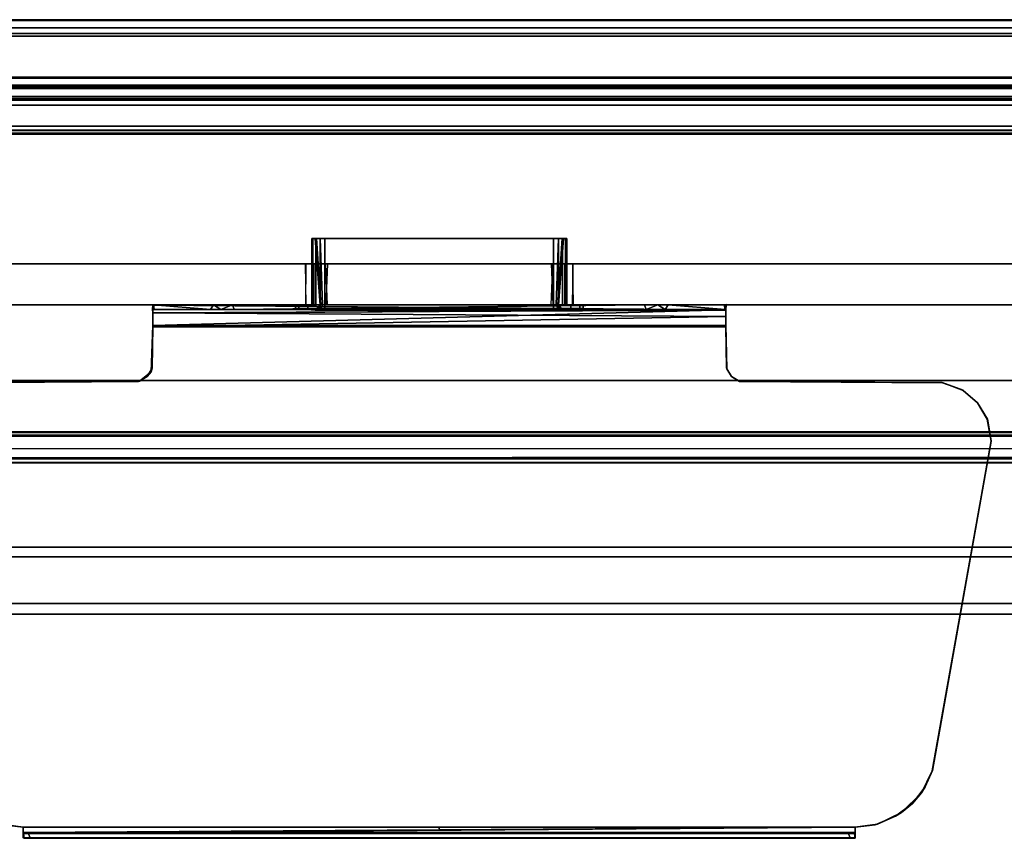
# Model space of a CAD drawing. Units: inches. Extents: x -2 to 288, y -6 to 150.
# Drawn here: x 139 to 151, y 140 to 150 of the extents above; entities that cross this region are included whole.
import ezdxf

# ---------------------------------------------------------------- set-up
doc = ezdxf.new("R2010")
doc.units = ezdxf.units.IN
doc.header["$MEASUREMENT"] = 0
for name, color, linetype in [('DISPLAY', 5, 'Continuous'), ('DISPLAY-HARDWARE', 5, 'Continuous'), ('DISPLAY-INSERT', 5, 'Continuous'), ('DISPLAY-PANEL', 5, 'Continuous'), ('DISPLAY-RAIL', 5, 'Continuous'), ('WALL', 7, 'Continuous')]:
    doc.layers.add(name, color=color, linetype=linetype)

# ---------------------------------------------------------------- blocks, each defined once
blk = doc.blocks.new('GEXMT_L11Y_0T')
at = {"layer": 'DISPLAY'}
blk.add_point((18, -9.876, 64.104), dxfattribs=at)
at = {"layer": 'DISPLAY-HARDWARE'}
for points in [[(31.031, -6.441, 57.428), (31.031, -7.128, 57.428), (4.969, -7.128, 57.428), (4.969, -6.441, 57.429)], [(4.969, -7.128, 64.919), (31.031, -7.128, 64.919), (31.031, -6.441, 64.919), (4.969, -6.441, 64.92)], [(31.031, -6.441, 57.428), (4.969, -6.441, 57.428), (4.969, -6.441, 64.92), (31.031, -6.441, 64.919)], [(4.969, -7.257, 64.81), (4.969, -6.559, 64.805), (31.031, -6.559, 64.804), (31.031, -7.257, 64.81)], [(4.969, -6.559, 57.511), (31.031, -6.559, 57.51), (31.031, -6.559, 64.804), (4.969, -6.559, 64.805)], [(31.031, -7.257, 57.511), (31.031, -6.559, 57.51), (4.969, -6.559, 57.511), (4.969, -7.257, 57.511)], [(31.031, -7.257, 65.625), (31.031, -7.128, 65.625), (4.969, -7.128, 65.625), (4.969, -7.257, 65.625)], [(4.969, -7.257, 56.625), (4.969, -7.128, 56.625), (31.031, -7.128, 56.625), (31.031, -7.257, 56.625)], [(31.031, -7.128, 56.625), (4.969, -7.128, 56.625), (4.969, -7.128, 57.428), (31.031, -7.128, 57.428)], [(31.031, -7.257, 64.81), (31.031, -7.257, 65.625), (4.969, -7.257, 65.625), (4.969, -7.257, 64.81)], [(31.031, -7.257, 57.511), (4.969, -7.257, 57.511), (4.969, -7.257, 56.625), (31.031, -7.257, 56.625)], [(4.969, -7.257, 65.625), (4.969, -7.257, 64.81), (31.031, -7.257, 64.81), (31.031, -7.257, 65.625)]]:
    blk.add_3dface(points, dxfattribs=at)
at = {"layer": 'DISPLAY-PANEL'}
for points, invisible_edges in [([(3.945, -1.299, 31.115), (32.055, -1.299, 31.101), (26.76, -1.3, 11.026), (9.24, -1.3, 11.026)], 10), ([(6.976, -1.355, 10.857), (29.024, -1.354, 10.86), (29.024, -5.072, 10.853)], 12), ([(29.024, -5.072, 10.853), (6.976, -5.07, 10.854), (6.976, -1.355, 10.857)], 12), ([(6.976, -1.398, 10.893), (6.976, -5.033, 10.892), (29.024, -5.034, 10.891)], 12), ([(29.024, -5.034, 10.891), (29.024, -1.398, 10.894), (6.976, -1.398, 10.893)], 12), ([(7.821, -1.347, 11.324), (7.812, -1.395, 11.33), (28.179, -1.395, 11.324)], 12), ([(28.179, -1.395, 11.324), (28.188, -1.347, 11.33), (7.821, -1.347, 11.324)], 12), ([(0, -2.98, 47), (36, -2.98, 47), (19.367, -2.98, 62.486), (16.614, -2.98, 62.492)], 10), ([(19.386, -2.98, 65.748), (16.633, -2.98, 65.754), (0, -2.98, 89.12), (36, -2.98, 89.12)], 10), ([(0, -2.98, 89.12), (16.633, -2.98, 65.754), (16.466, -2.98, 65.654), (16.371, -2.98, 65.499)], 9), ([(16.371, -2.98, 65.499), (16.366, -2.98, 62.753), (0, -2.98, 47), (0, -2.98, 89.12)], 10), ([(16.366, -2.98, 62.753), (16.466, -2.98, 62.586), (16.614, -2.98, 62.492), (0, -2.98, 47)], 12), ([(3.861, -2.98, 32.125), (32.139, -2.98, 32.125), (36, -2.98, 47), (0, -2.98, 47)], 10), ([(19.367, -2.98, 62.486), (19.534, -2.98, 62.586), (19.628, -2.98, 62.734), (36, -2.98, 47)], 12), ([(36, -2.98, 89.12), (19.634, -2.98, 65.487), (19.534, -2.98, 65.654), (19.386, -2.98, 65.748)], 9), ([(36, -2.98, 47), (19.628, -2.98, 62.734), (19.634, -2.98, 65.487), (36, -2.98, 89.12)], 5), ([(0, -3.48, 47), (36, -3.48, 47), (19.386, -3.48, 62.492), (16.633, -3.48, 62.486)], 10), ([(19.367, -3.48, 65.754), (16.614, -3.48, 65.748), (0, -3.48, 89.12), (36, -3.48, 89.12)], 10), ([(0, -3.48, 89.12), (16.614, -3.48, 65.748), (16.466, -3.48, 65.654), (16.367, -3.48, 65.496)], 9), ([(16.367, -3.48, 65.496), (16.372, -3.48, 62.734), (0, -3.48, 47), (0, -3.48, 89.12)], 10), ([(16.372, -3.48, 62.734), (16.466, -3.48, 62.586), (16.633, -3.48, 62.486), (0, -3.48, 47)], 12), ([(3.788, -3.48, 32.115), (32.2, -3.48, 32.119), (36, -3.48, 47), (0, -3.48, 47)], 10), ([(14.5, -3.486, 48.992), (14.5, -3.58, 49.056), (14.5, -3.584, 49.149)], 2), ([(21.504, -3.478, 48.868), (21.481, -3.48, 48.638), (14.511, -3.48, 48.656)], 2), ([(14.511, -3.48, 48.656), (21.481, -3.48, 48.638), (20.795, -3.48, 47.266)], 13), ([(15.475, -3.48, 47.097), (14.511, -3.48, 48.656), (20.507, -3.48, 47.093)], 3), ([(20.507, -3.48, 47.093), (14.511, -3.48, 48.656), (20.795, -3.48, 47.266)], 15), ([(15.243, -3.48, 47.218), (14.511, -3.48, 48.656), (15.475, -3.48, 47.097)], 2), ([(36, -3.48, 89.12), (19.628, -3.48, 65.506), (19.534, -3.48, 65.654), (19.367, -3.48, 65.754)], 9), ([(19.386, -3.48, 62.492), (19.534, -3.48, 62.586), (19.634, -3.48, 62.753), (36, -3.48, 47)], 12), ([(36, -3.48, 47), (19.634, -3.48, 62.753), (19.628, -3.48, 65.506), (36, -3.48, 89.12)], 5), ([(20.507, -3.48, 47.093), (20.795, -3.48, 47.266), (20.669, -3.48, 47.158)], 1), ([(14.5, -3.584, 49.149), (14.5, -3.58, 49.056), (14.5, -3.75, 49.184)], 13), ([(14.5, -3.584, 49.149), (14.5, -3.75, 49.184), (14.5, -3.733, 49.243)], 1), ([(21.492, -3.54, 48.664), (14.519, -3.54, 48.638), (20.757, -3.54, 47.218)], 3), ([(20.525, -3.54, 47.097), (14.519, -3.54, 48.638), (15.493, -3.54, 47.093)], 3), ([(21.492, -3.54, 48.664), (21.5, -3.546, 48.97), (14.519, -3.54, 48.638)], 12), ([(15.493, -3.54, 47.093), (14.519, -3.54, 48.638), (15.205, -3.54, 47.266)], 13), ([(20.757, -3.54, 47.218), (14.519, -3.54, 48.638), (20.525, -3.54, 47.097)], 3), ([(15.493, -3.54, 47.093), (15.205, -3.54, 47.266), (15.331, -3.54, 47.158)], 1), ([(14.5, -3.733, 49.243), (14.481, -4.298, 49.253), (21.51, -4.262, 49.253)], 14), ([(21.506, -4.25, 49.193), (14.493, -4.256, 49.193), (14.5, -3.75, 49.184)], 9), ([(21.51, -4.262, 49.253), (21.5, -3.731, 49.239), (14.5, -3.733, 49.243)], 12), ([(14.5, -3.75, 49.184), (21.5, -3.749, 49.181), (21.506, -4.25, 49.193)], 8), ([(14.481, -4.298, 49.253), (14.337, -4.415, 49.253), (21.667, -4.416, 49.253)], 14), ([(21.506, -4.25, 49.193), (14.431, -4.356, 49.193), (14.493, -4.256, 49.193)], 13), ([(14.431, -4.356, 49.193), (21.506, -4.25, 49.193), (21.569, -4.356, 49.193)], 13), ([(21.569, -4.356, 49.253), (21.51, -4.262, 49.253), (14.481, -4.298, 49.253)], 14), ([(21.667, -4.416, 49.253), (21.569, -4.356, 49.253), (14.481, -4.298, 49.253)], 14), ([(3.295, -5.354, 31.178), (9.988, -4.399, 31.184), (32.705, -5.339, 31.183)], 3), ([(32.705, -5.352, 31.229), (9.988, -4.405, 31.231), (3.295, -5.365, 31.226)], 3), ([(9.988, -4.399, 31.184), (26.012, -4.405, 31.183), (32.705, -5.339, 31.183)], 10), ([(26.012, -4.405, 31.183), (9.988, -4.399, 31.184), (9.988, -4.405, 31.231)], 12), ([(32.705, -5.352, 31.229), (26.012, -4.405, 31.231), (9.988, -4.405, 31.231)], 9), ([(9.988, -4.405, 31.231), (26.012, -4.405, 31.231), (26.012, -4.405, 31.183)], 12), ([(11.259, -5.146, 49.253), (11.98, -9.172, 49.253), (14.337, -4.415, 49.253)], 14), ([(11.259, -5.146, 49.253), (14.337, -4.415, 49.253), (11.308, -4.877, 49.253)], 3), ([(14.325, -4.419, 49.193), (11.977, -9.169, 49.193), (11.261, -5.143, 49.193)], 13), ([(11.305, -4.876, 49.193), (14.325, -4.419, 49.193), (11.261, -5.143, 49.193)], 3), ([(11.847, -4.434, 49.193), (14.325, -4.419, 49.193), (11.305, -4.876, 49.193)], 14), ([(11.308, -4.877, 49.253), (14.337, -4.415, 49.253), (11.868, -4.431, 49.253)], 13), ([(24.02, -9.172, 49.193), (11.977, -9.169, 49.193), (21.669, -4.418, 49.193)], 15), ([(21.669, -4.418, 49.193), (11.977, -9.169, 49.193), (14.325, -4.419, 49.193)], 15), ([(14.337, -4.415, 49.253), (11.98, -9.172, 49.253), (21.667, -4.416, 49.253)], 15), ([(21.667, -4.416, 49.253), (11.98, -9.172, 49.253), (24.023, -9.169, 49.253)], 15), ([(21.669, -4.418, 49.193), (14.325, -4.419, 49.193), (14.431, -4.356, 49.193)], 13), ([(14.431, -4.356, 49.193), (21.569, -4.356, 49.193), (21.669, -4.418, 49.193)], 13), ([(24.739, -5.143, 49.253), (21.667, -4.416, 49.253), (24.023, -9.169, 49.253)], 3), ([(24.142, -4.431, 49.253), (21.667, -4.416, 49.253), (24.695, -4.876, 49.253)], 14), ([(24.695, -4.876, 49.253), (21.667, -4.416, 49.253), (24.739, -5.143, 49.253)], 3), ([(24.02, -9.172, 49.193), (21.669, -4.418, 49.193), (24.741, -5.146, 49.193)], 3), ([(24.692, -4.877, 49.193), (21.669, -4.418, 49.193), (24.145, -4.433, 49.193)], 13), ([(24.741, -5.146, 49.193), (21.669, -4.418, 49.193), (24.692, -4.877, 49.193)], 3), ([(24.142, -4.431, 49.253), (24.695, -4.876, 49.253), (24.573, -4.679, 49.253)], 13), ([(24.142, -4.431, 49.253), (24.573, -4.679, 49.253), (24.399, -4.526, 49.253)], 1), ([(24.4, -4.523, 49.193), (24.573, -4.679, 49.193), (24.145, -4.433, 49.193)], 2), ([(24.573, -4.679, 49.193), (24.692, -4.877, 49.193), (24.145, -4.433, 49.193)], 14), ([(6.976, -5.033, 10.892), (7, -5.04, 11.286), (29.024, -5.034, 10.891)], 2), ([(29.002, -5.04, 11.282), (29.024, -5.034, 10.891), (7, -5.04, 11.286)], 2), ([(7, -5.04, 11.286), (7.002, -5.087, 11.284), (28.995, -5.087, 11.288)], 12), ([(28.995, -5.087, 11.288), (29.002, -5.04, 11.282), (7, -5.04, 11.286)], 12), ([(29.024, -5.072, 10.853), (7.002, -5.087, 11.284), (6.976, -5.07, 10.854)], 1), ([(7.002, -5.087, 11.284), (29.024, -5.072, 10.853), (28.995, -5.087, 11.288)], 1), ([(32.705, -5.352, 31.229), (3.295, -5.365, 31.226), (32.705, -5.404, 31.186)], 2), ([(3.295, -5.406, 31.177), (32.705, -5.404, 31.186), (3.295, -5.365, 31.226)], 2), ([(3.302, -5.409, 10.376), (3.463, -5.409, 10.217), (32.696, -5.409, 10.375)], 15), ([(32.698, -5.362, 10.376), (3.464, -5.362, 10.214), (3.304, -5.362, 10.375)], 15), ([(32.536, -5.409, 10.214), (3.463, -5.409, 10.217), (3.464, -5.362, 10.214)], 12), ([(32.696, -5.409, 10.375), (3.463, -5.409, 10.217), (32.536, -5.409, 10.214)], 13), ([(32.537, -5.362, 10.217), (3.464, -5.362, 10.214), (32.698, -5.362, 10.376)], 14), ([(3.464, -5.362, 10.214), (32.537, -5.362, 10.217), (32.536, -5.409, 10.214)], 12), ([(23.081, -9.858, 49.193), (12.919, -9.858, 49.193), (11.977, -9.169, 49.193)], 10), ([(23.081, -9.858, 49.193), (11.977, -9.169, 49.193), (24.02, -9.172, 49.193)], 11), ([(12.067, -9.367, 49.193), (11.977, -9.169, 49.193), (12.919, -9.858, 49.193)], 10), ([(24.023, -9.169, 49.253), (11.98, -9.172, 49.253), (23.081, -9.858, 49.253)], 11), ([(11.98, -9.172, 49.253), (12.919, -9.858, 49.253), (23.081, -9.858, 49.253)], 9), ([(12.919, -9.858, 49.253), (11.98, -9.172, 49.253), (12.109, -9.442, 49.253)], 9), ([(23.933, -9.367, 49.253), (24.023, -9.169, 49.253), (23.081, -9.858, 49.253)], 10), ([(23.081, -9.858, 49.193), (24.02, -9.172, 49.193), (23.891, -9.442, 49.193)], 9), ([(12.222, -9.572, 49.193), (12.067, -9.367, 49.193), (12.919, -9.858, 49.193)], 10), ([(23.778, -9.572, 49.253), (23.933, -9.367, 49.253), (23.081, -9.858, 49.253)], 10), ([(12.354, -9.682, 49.253), (12.919, -9.858, 49.253), (12.109, -9.442, 49.253)], 3), ([(23.891, -9.442, 49.193), (23.646, -9.682, 49.193), (23.081, -9.858, 49.193)], 10), ([(12.427, -9.726, 49.193), (12.222, -9.572, 49.193), (12.919, -9.858, 49.193)], 10), ([(23.081, -9.858, 49.253), (23.573, -9.726, 49.253), (23.778, -9.572, 49.253)], 9), ([(12.649, -9.824, 49.253), (12.919, -9.858, 49.253), (12.354, -9.682, 49.253)], 2), ([(12.427, -9.726, 49.193), (12.919, -9.858, 49.193), (12.678, -9.832, 49.193)], 1), ([(23.646, -9.682, 49.193), (23.351, -9.824, 49.193), (23.081, -9.858, 49.193)], 8), ([(23.081, -9.858, 49.253), (23.322, -9.832, 49.253), (23.573, -9.726, 49.253)], 8), ([(12.919, -9.858, 49.193), (12.919, -9.936, 49.213), (12.919, -9.858, 49.253)], 2), ([(12.919, -9.925, 49.279), (12.919, -9.858, 49.253), (12.919, -9.936, 49.213)], 14), ([(23.081, -9.935, 49.215), (23.081, -9.858, 49.193), (23.081, -9.858, 49.253)], 12), ([(23.081, -9.858, 49.253), (23.081, -9.924, 49.281), (23.081, -9.935, 49.215)], 12), ([(23.072, -9.936, 49.484), (12.919, -9.925, 49.279), (12.922, -9.936, 49.463)], 12), ([(12.919, -9.925, 49.279), (12.919, -9.936, 49.213), (12.919, -9.992, 49.295)], 1), ([(23.081, -9.99, 49.288), (12.919, -9.936, 49.213), (23.081, -9.935, 49.215)], 1), ([(23.081, -9.99, 49.288), (12.919, -9.992, 49.295), (12.919, -9.936, 49.213)], 12), ([(12.922, -9.936, 49.463), (12.928, -9.996, 49.484), (12.982, -9.936, 49.538)], 2), ([(12.982, -9.936, 49.538), (23.072, -9.936, 49.484), (12.922, -9.936, 49.463)], 2), ([(13.003, -9.996, 49.544), (12.982, -9.936, 49.538), (12.928, -9.996, 49.484)], 2), ([(22.997, -9.936, 49.544), (12.982, -9.936, 49.538), (13.003, -9.996, 49.544)], 12), ([(13.003, -9.996, 49.544), (23.018, -9.996, 49.538), (22.997, -9.936, 49.544)], 12), ([(22.997, -9.936, 49.544), (23.018, -9.996, 49.538), (23.072, -9.936, 49.484)], 2), ([(23.078, -9.996, 49.463), (23.072, -9.936, 49.484), (23.018, -9.996, 49.538)], 2), ([(23.081, -9.99, 49.288), (23.078, -9.996, 49.463), (12.919, -9.992, 49.295)], 2), ([(12.928, -9.996, 49.484), (12.919, -9.992, 49.295), (23.078, -9.996, 49.463)], 2), ([(13.003, -9.996, 49.544), (12.928, -9.996, 49.484), (23.018, -9.996, 49.538)], 2), ([(23.078, -9.996, 49.463), (23.018, -9.996, 49.538), (12.928, -9.996, 49.484)], 2)]:
    blk.add_3dface(points, dxfattribs=dict(at, invisible_edges=invisible_edges))
for points in [[(32.055, -1.387, 31.183), (32.055, -1.299, 31.101), (3.945, -1.299, 31.115), (3.945, -1.387, 31.183)], [(32.055, -1.387, 31.183), (3.945, -1.387, 31.183), (3.874, -5.237, 31.183), (32.126, -5.237, 31.183)], [(6.976, -1.355, 10.857), (7.821, -1.347, 11.324), (28.188, -1.347, 11.33)], [(28.188, -1.347, 11.33), (29.024, -1.354, 10.86), (6.976, -1.355, 10.857)], [(28.179, -1.395, 11.324), (7.812, -1.395, 11.33), (6.976, -1.398, 10.893)], [(6.976, -1.398, 10.893), (29.024, -1.398, 10.894), (28.179, -1.395, 11.324)], [(16.444, -3.48, 65.555), (16.444, -2.671, 65.555), (16.444, -2.671, 62.643), (16.444, -3.48, 62.643)], [(16.457, -2.671, 65.605), (16.444, -2.671, 65.555), (16.444, -3.48, 65.555), (16.457, -3.48, 65.605)], [(16.444, -2.671, 62.643), (16.457, -2.671, 62.593), (16.457, -3.48, 62.593), (16.444, -3.48, 62.643)], [(16.484, -2.671, 65.495), (16.484, -2.671, 62.703), (16.444, -2.671, 62.643), (16.444, -2.671, 65.555)], [(16.444, -3.48, 65.555), (16.444, -2.671, 65.555), (16.444, -2.671, 62.643), (16.444, -3.48, 62.643)], [(16.457, -2.671, 65.605), (16.5, -2.671, 65.555), (16.484, -2.671, 65.495), (16.444, -2.671, 65.555)], [(16.457, -2.671, 62.593), (16.444, -2.671, 62.643), (16.484, -2.671, 62.703), (16.5, -2.671, 62.643)], [(16.494, -2.671, 65.642), (16.457, -2.671, 65.605), (16.457, -3.48, 65.605), (16.494, -3.48, 65.642)], [(16.457, -2.671, 62.593), (16.494, -2.671, 62.557), (16.494, -3.48, 62.557), (16.457, -3.48, 62.593)], [(16.494, -2.671, 65.642), (16.544, -2.671, 65.599), (16.5, -2.671, 65.555), (16.457, -2.671, 65.605)], [(16.494, -2.671, 62.557), (16.457, -2.671, 62.593), (16.5, -2.671, 62.643), (16.544, -2.671, 62.599)], [(16.544, -3.48, 65.495), (16.484, -2.671, 65.495), (16.5, -2.671, 65.555), (16.552, -3.48, 65.525)], [(16.552, -3.48, 62.673), (16.5, -2.671, 62.643), (16.484, -2.671, 62.703), (16.544, -3.48, 62.703)], [(16.484, -2.671, 65.495), (16.544, -3.48, 65.495), (16.544, -3.48, 62.703), (16.484, -2.671, 62.703)], [(16.544, -2.671, 65.655), (16.494, -2.671, 65.642), (16.494, -3.48, 65.642), (16.544, -3.48, 65.655)], [(16.494, -2.671, 62.557), (16.544, -2.671, 62.543), (16.544, -3.48, 62.543), (16.494, -3.48, 62.557)], [(16.544, -2.671, 65.655), (16.604, -2.671, 65.615), (16.544, -2.671, 65.599), (16.494, -2.671, 65.642)], [(16.544, -2.671, 62.543), (16.494, -2.671, 62.557), (16.544, -2.671, 62.599), (16.604, -2.671, 62.583)], [(16.552, -3.48, 65.525), (16.5, -2.671, 65.555), (16.544, -2.671, 65.599), (16.574, -3.48, 65.547)], [(16.574, -3.48, 62.651), (16.544, -2.671, 62.599), (16.5, -2.671, 62.643), (16.552, -3.48, 62.673)], [(16.544, -3.48, 62.543), (16.544, -2.671, 62.543), (19.456, -2.671, 62.543), (19.456, -3.48, 62.543)], [(19.456, -3.48, 65.655), (19.456, -2.671, 65.655), (16.544, -2.671, 65.655), (16.544, -3.48, 65.655)], [(16.574, -3.48, 65.547), (16.544, -2.671, 65.599), (16.604, -2.671, 65.615), (16.604, -3.48, 65.555)], [(19.396, -2.671, 65.615), (16.604, -2.671, 65.615), (16.544, -2.671, 65.655), (19.456, -2.671, 65.655)], [(19.456, -3.48, 65.655), (19.456, -2.671, 65.655), (16.544, -2.671, 65.655), (16.544, -3.48, 65.655)], [(16.604, -3.48, 62.643), (16.604, -2.671, 62.583), (16.544, -2.671, 62.599), (16.574, -3.48, 62.651)], [(16.604, -2.671, 62.583), (19.396, -2.671, 62.583), (19.456, -2.671, 62.543), (16.544, -2.671, 62.543)], [(16.544, -3.48, 62.543), (16.544, -2.671, 62.543), (19.456, -2.671, 62.543), (19.456, -3.48, 62.543)], [(19.396, -2.671, 65.615), (19.396, -3.48, 65.555), (16.604, -3.48, 65.555), (16.604, -2.671, 65.615)], [(16.604, -2.671, 62.583), (16.604, -3.48, 62.643), (19.396, -3.48, 62.643), (19.396, -2.671, 62.583)], [(19.396, -3.48, 65.555), (19.396, -2.671, 65.615), (19.456, -2.671, 65.599), (19.426, -3.48, 65.547)], [(19.426, -3.48, 62.651), (19.456, -2.671, 62.599), (19.396, -2.671, 62.583), (19.396, -3.48, 62.643)], [(19.456, -2.671, 62.599), (19.506, -2.671, 62.557), (19.456, -2.671, 62.543), (19.396, -2.671, 62.583)], [(19.456, -2.671, 65.599), (19.396, -2.671, 65.615), (19.456, -2.671, 65.655), (19.506, -2.671, 65.642)], [(19.426, -3.48, 65.547), (19.456, -2.671, 65.599), (19.5, -2.671, 65.555), (19.448, -3.48, 65.525)], [(19.448, -3.48, 62.673), (19.5, -2.671, 62.643), (19.456, -2.671, 62.599), (19.426, -3.48, 62.651)], [(19.448, -3.48, 65.525), (19.5, -2.671, 65.555), (19.516, -2.671, 65.495), (19.456, -3.48, 65.495)], [(19.456, -3.48, 62.703), (19.516, -2.671, 62.703), (19.5, -2.671, 62.643), (19.448, -3.48, 62.673)], [(19.506, -2.671, 65.642), (19.456, -2.671, 65.655), (19.456, -3.48, 65.655), (19.506, -3.48, 65.642)], [(19.516, -2.671, 62.703), (19.456, -3.48, 62.703), (19.456, -3.48, 65.495), (19.516, -2.671, 65.495)], [(19.456, -2.671, 62.543), (19.506, -2.671, 62.557), (19.506, -3.48, 62.557), (19.456, -3.48, 62.543)], [(19.5, -2.671, 62.643), (19.543, -2.671, 62.593), (19.506, -2.671, 62.557), (19.456, -2.671, 62.599)], [(19.5, -2.671, 65.555), (19.456, -2.671, 65.599), (19.506, -2.671, 65.642), (19.543, -2.671, 65.605)], [(19.516, -2.671, 62.703), (19.556, -2.671, 62.643), (19.543, -2.671, 62.593), (19.5, -2.671, 62.643)], [(19.516, -2.671, 65.495), (19.5, -2.671, 65.555), (19.543, -2.671, 65.605), (19.556, -2.671, 65.555)], [(19.543, -2.671, 65.605), (19.506, -2.671, 65.642), (19.506, -3.48, 65.642), (19.543, -3.48, 65.605)], [(19.506, -2.671, 62.557), (19.543, -2.671, 62.593), (19.543, -3.48, 62.593), (19.506, -3.48, 62.557)], [(19.516, -2.671, 62.703), (19.516, -2.671, 65.495), (19.556, -2.671, 65.555), (19.556, -2.671, 62.643)], [(19.556, -2.671, 65.555), (19.543, -2.671, 65.605), (19.543, -3.48, 65.605), (19.556, -3.48, 65.555)], [(19.543, -2.671, 62.593), (19.556, -2.671, 62.643), (19.556, -3.48, 62.643), (19.543, -3.48, 62.593)], [(19.556, -3.48, 62.643), (19.556, -2.671, 62.643), (19.556, -2.671, 65.555), (19.556, -3.48, 65.555)], [(19.556, -3.48, 62.643), (19.556, -2.671, 62.643), (19.556, -2.671, 65.555), (19.556, -3.48, 65.555)], [(0, -2.98, 47), (0, -3.48, 47), (36, -3.48, 47), (36, -2.98, 47)], [(0, -2.98, 89.12), (0, -3.48, 89.12), (36, -3.48, 89.12), (36, -2.98, 89.12)], [(36, -2.98, 47), (36, -3.48, 47), (0, -3.48, 47), (0, -2.98, 47)], [(32.2, -3.48, 32.119), (32.139, -2.98, 32.125), (3.861, -2.98, 32.125), (3.788, -3.48, 32.115)], [(16.371, -2.98, 65.499), (16.367, -3.48, 65.496), (16.372, -3.48, 62.734), (16.366, -2.98, 62.753)], [(16.372, -3.48, 62.734), (16.366, -2.98, 62.753), (16.466, -2.98, 62.586), (16.466, -3.48, 62.586)], [(16.466, -3.48, 65.654), (16.466, -2.98, 65.654), (16.371, -2.98, 65.499), (16.367, -3.48, 65.496)], [(16.633, -2.98, 65.754), (16.614, -3.48, 65.748), (16.466, -3.48, 65.654), (16.466, -2.98, 65.654)], [(16.466, -2.98, 62.586), (16.466, -3.48, 62.586), (16.633, -3.48, 62.486), (16.614, -2.98, 62.492)], [(19.367, -3.48, 65.754), (19.386, -2.98, 65.748), (16.633, -2.98, 65.754), (16.614, -3.48, 65.748)], [(16.633, -3.48, 62.486), (16.614, -2.98, 62.492), (19.367, -2.98, 62.486), (19.386, -3.48, 62.492)], [(19.367, -2.98, 62.486), (19.386, -3.48, 62.492), (19.534, -3.48, 62.586), (19.534, -2.98, 62.586)], [(19.534, -2.98, 65.654), (19.534, -3.48, 65.654), (19.367, -3.48, 65.754), (19.386, -2.98, 65.748)], [(19.534, -3.48, 62.586), (19.534, -2.98, 62.586), (19.628, -2.98, 62.734), (19.634, -3.48, 62.753)], [(19.628, -3.48, 65.506), (19.634, -2.98, 65.487), (19.534, -2.98, 65.654), (19.534, -3.48, 65.654)], [(19.628, -2.98, 62.734), (19.634, -3.48, 62.753), (19.628, -3.48, 65.506), (19.634, -2.98, 65.487)], [(14.5, -3.486, 48.992), (14.511, -3.48, 48.656), (14.497, -3.539, 48.852)], [(14.497, -3.539, 48.852), (14.511, -3.48, 48.656), (14.519, -3.54, 48.638)], [(14.497, -3.539, 48.852), (14.5, -3.58, 49.056), (14.5, -3.486, 48.992)], [(21.5, -3.542, 49.109), (21.504, -3.478, 48.868), (14.5, -3.486, 48.992)], [(14.5, -3.486, 48.992), (21.504, -3.478, 48.868), (14.511, -3.48, 48.656)], [(14.5, -3.486, 48.992), (14.5, -3.584, 49.149), (21.5, -3.542, 49.109)], [(14.511, -3.48, 48.656), (15.243, -3.48, 47.218), (15.205, -3.54, 47.266)], [(15.205, -3.54, 47.266), (14.519, -3.54, 48.638), (14.511, -3.48, 48.656)], [(15.205, -3.54, 47.266), (15.243, -3.48, 47.218), (15.331, -3.54, 47.158)], [(15.475, -3.48, 47.097), (15.331, -3.54, 47.158), (15.243, -3.48, 47.218)], [(15.475, -3.48, 47.097), (15.493, -3.54, 47.093), (15.331, -3.54, 47.158)], [(15.493, -3.54, 47.093), (15.475, -3.48, 47.097), (20.507, -3.48, 47.093)], [(20.507, -3.48, 47.093), (20.525, -3.54, 47.097), (15.493, -3.54, 47.093)], [(16.244, -3.48, 65.555), (16.244, -3.525, 65.555), (16.284, -3.525, 65.705), (16.284, -3.48, 65.705)], [(16.444, -3.48, 65.555), (16.244, -3.48, 65.555), (16.284, -3.48, 65.705), (16.457, -3.48, 65.605)], [(16.284, -3.48, 62.493), (16.284, -3.525, 62.493), (16.244, -3.525, 62.643), (16.244, -3.48, 62.643)], [(16.457, -3.48, 62.593), (16.284, -3.48, 62.493), (16.244, -3.48, 62.643), (16.444, -3.48, 62.643)], [(16.244, -3.48, 65.555), (16.444, -3.48, 65.555), (16.444, -3.48, 62.643), (16.244, -3.48, 62.643)], [(16.244, -3.48, 65.555), (16.244, -3.48, 62.643), (16.244, -3.525, 62.643), (16.244, -3.525, 65.555)], [(16.284, -3.48, 65.705), (16.284, -3.525, 65.705), (16.394, -3.525, 65.815), (16.394, -3.48, 65.815)], [(16.457, -3.48, 65.605), (16.284, -3.48, 65.705), (16.394, -3.48, 65.815), (16.494, -3.48, 65.642)], [(16.394, -3.48, 62.383), (16.394, -3.525, 62.383), (16.284, -3.525, 62.493), (16.284, -3.48, 62.493)], [(16.494, -3.48, 62.557), (16.394, -3.48, 62.383), (16.284, -3.48, 62.493), (16.457, -3.48, 62.593)], [(16.394, -3.48, 65.815), (16.394, -3.525, 65.815), (16.544, -3.525, 65.855), (16.544, -3.48, 65.855)], [(16.494, -3.48, 65.642), (16.394, -3.48, 65.815), (16.544, -3.48, 65.855), (16.544, -3.48, 65.655)], [(16.544, -3.48, 62.343), (16.544, -3.525, 62.343), (16.394, -3.525, 62.383), (16.394, -3.48, 62.383)], [(16.544, -3.48, 62.543), (16.544, -3.48, 62.343), (16.394, -3.48, 62.383), (16.494, -3.48, 62.557)], [(16.484, -3.545, 65.495), (16.544, -3.48, 65.495), (16.552, -3.48, 65.525), (16.5, -3.545, 65.555)], [(16.5, -3.545, 62.643), (16.552, -3.48, 62.673), (16.544, -3.48, 62.703), (16.484, -3.545, 62.703)], [(16.484, -3.545, 65.495), (16.484, -3.545, 62.703), (16.544, -3.48, 62.703), (16.544, -3.48, 65.495)], [(16.5, -3.545, 65.555), (16.552, -3.48, 65.525), (16.574, -3.48, 65.547), (16.544, -3.545, 65.599)], [(16.544, -3.545, 62.599), (16.574, -3.48, 62.651), (16.552, -3.48, 62.673), (16.5, -3.545, 62.643)], [(16.544, -3.545, 65.599), (16.574, -3.48, 65.547), (16.604, -3.48, 65.555), (16.604, -3.545, 65.615)], [(19.456, -3.48, 65.855), (19.456, -3.48, 65.655), (16.544, -3.48, 65.655), (16.544, -3.48, 65.855)], [(19.456, -3.48, 65.855), (16.544, -3.48, 65.855), (16.544, -3.525, 65.855), (19.456, -3.525, 65.855)], [(16.604, -3.545, 62.583), (16.604, -3.48, 62.643), (16.574, -3.48, 62.651), (16.544, -3.545, 62.599)], [(16.544, -3.48, 62.343), (16.544, -3.48, 62.543), (19.456, -3.48, 62.543), (19.456, -3.48, 62.343)], [(16.544, -3.48, 62.343), (19.456, -3.48, 62.343), (19.456, -3.525, 62.343), (16.544, -3.525, 62.343)], [(19.396, -3.545, 65.615), (16.604, -3.545, 65.615), (16.604, -3.48, 65.555), (19.396, -3.48, 65.555)], [(16.604, -3.545, 62.583), (19.396, -3.545, 62.583), (19.396, -3.48, 62.643), (16.604, -3.48, 62.643)], [(19.396, -3.545, 65.615), (19.396, -3.48, 65.555), (19.426, -3.48, 65.547), (19.456, -3.545, 65.599)], [(19.456, -3.545, 62.599), (19.426, -3.48, 62.651), (19.396, -3.48, 62.643), (19.396, -3.545, 62.583)], [(19.456, -3.545, 65.599), (19.426, -3.48, 65.547), (19.448, -3.48, 65.525), (19.5, -3.545, 65.555)], [(19.5, -3.545, 62.643), (19.448, -3.48, 62.673), (19.426, -3.48, 62.651), (19.456, -3.545, 62.599)], [(19.5, -3.545, 65.555), (19.448, -3.48, 65.525), (19.456, -3.48, 65.495), (19.516, -3.545, 65.495)], [(19.516, -3.545, 62.703), (19.456, -3.48, 62.703), (19.448, -3.48, 62.673), (19.5, -3.545, 62.643)], [(19.456, -3.48, 65.855), (19.456, -3.525, 65.855), (19.606, -3.525, 65.815), (19.606, -3.48, 65.815)], [(19.456, -3.48, 65.655), (19.456, -3.48, 65.855), (19.606, -3.48, 65.815), (19.506, -3.48, 65.642)], [(19.516, -3.545, 62.703), (19.516, -3.545, 65.495), (19.456, -3.48, 65.495), (19.456, -3.48, 62.703)], [(19.606, -3.48, 62.383), (19.606, -3.525, 62.383), (19.456, -3.525, 62.343), (19.456, -3.48, 62.343)], [(19.506, -3.48, 62.557), (19.606, -3.48, 62.383), (19.456, -3.48, 62.343), (19.456, -3.48, 62.543)], [(19.506, -3.48, 65.642), (19.606, -3.48, 65.815), (19.716, -3.48, 65.705), (19.543, -3.48, 65.605)], [(19.543, -3.48, 62.593), (19.716, -3.48, 62.493), (19.606, -3.48, 62.383), (19.506, -3.48, 62.557)], [(19.543, -3.48, 65.605), (19.716, -3.48, 65.705), (19.756, -3.48, 65.555), (19.556, -3.48, 65.555)], [(19.556, -3.48, 62.643), (19.756, -3.48, 62.643), (19.716, -3.48, 62.493), (19.543, -3.48, 62.593)], [(19.756, -3.48, 62.643), (19.556, -3.48, 62.643), (19.556, -3.48, 65.555), (19.756, -3.48, 65.555)], [(19.606, -3.48, 65.815), (19.606, -3.525, 65.815), (19.716, -3.525, 65.705), (19.716, -3.48, 65.705)], [(19.716, -3.48, 62.493), (19.716, -3.525, 62.493), (19.606, -3.525, 62.383), (19.606, -3.48, 62.383)], [(19.716, -3.48, 65.705), (19.716, -3.525, 65.705), (19.756, -3.525, 65.555), (19.756, -3.48, 65.555)], [(19.756, -3.48, 62.643), (19.756, -3.525, 62.643), (19.716, -3.525, 62.493), (19.716, -3.48, 62.493)], [(19.756, -3.48, 62.643), (19.756, -3.48, 65.555), (19.756, -3.525, 65.555), (19.756, -3.525, 62.643)], [(20.507, -3.48, 47.093), (20.669, -3.48, 47.158), (20.525, -3.54, 47.097)], [(20.525, -3.54, 47.097), (20.669, -3.48, 47.158), (20.757, -3.54, 47.218)], [(20.795, -3.48, 47.266), (20.757, -3.54, 47.218), (20.669, -3.48, 47.158)], [(21.492, -3.54, 48.664), (20.757, -3.54, 47.218), (20.795, -3.48, 47.266)], [(20.795, -3.48, 47.266), (21.481, -3.48, 48.638), (21.492, -3.54, 48.664)], [(21.504, -3.478, 48.868), (21.492, -3.54, 48.664), (21.481, -3.48, 48.638)], [(21.504, -3.478, 48.868), (21.5, -3.546, 48.97), (21.492, -3.54, 48.664)], [(21.5, -3.546, 48.97), (21.504, -3.478, 48.868), (21.5, -3.542, 49.109)], [(14.5, -3.58, 49.056), (14.497, -3.539, 48.852), (21.5, -3.546, 48.97)], [(14.497, -3.539, 48.852), (14.519, -3.54, 48.638), (21.5, -3.546, 48.97)], [(21.5, -3.542, 49.109), (14.5, -3.733, 49.243), (21.5, -3.731, 49.239)], [(14.5, -3.584, 49.149), (14.5, -3.733, 49.243), (21.5, -3.542, 49.109)], [(14.5, -3.58, 49.056), (21.5, -3.546, 48.97), (21.5, -3.626, 49.107)], [(21.5, -3.626, 49.107), (14.5, -3.75, 49.184), (14.5, -3.58, 49.056)], [(16.244, -3.525, 65.555), (16.484, -3.545, 65.495), (16.5, -3.545, 65.555), (16.284, -3.525, 65.705)], [(16.284, -3.525, 62.493), (16.5, -3.545, 62.643), (16.484, -3.545, 62.703), (16.244, -3.525, 62.643)], [(16.484, -3.545, 65.495), (16.244, -3.525, 65.555), (16.244, -3.525, 62.643), (16.484, -3.545, 62.703)], [(16.284, -3.525, 65.705), (16.5, -3.545, 65.555), (16.544, -3.545, 65.599), (16.394, -3.525, 65.815)], [(16.394, -3.525, 62.383), (16.544, -3.545, 62.599), (16.5, -3.545, 62.643), (16.284, -3.525, 62.493)], [(16.394, -3.525, 65.815), (16.544, -3.545, 65.599), (16.604, -3.545, 65.615), (16.544, -3.525, 65.855)], [(16.544, -3.525, 62.343), (16.604, -3.545, 62.583), (16.544, -3.545, 62.599), (16.394, -3.525, 62.383)], [(19.396, -3.545, 65.615), (19.456, -3.525, 65.855), (16.544, -3.525, 65.855), (16.604, -3.545, 65.615)], [(16.604, -3.545, 62.583), (16.544, -3.525, 62.343), (19.456, -3.525, 62.343), (19.396, -3.545, 62.583)], [(19.456, -3.525, 65.855), (19.396, -3.545, 65.615), (19.456, -3.545, 65.599), (19.606, -3.525, 65.815)], [(19.606, -3.525, 62.383), (19.456, -3.545, 62.599), (19.396, -3.545, 62.583), (19.456, -3.525, 62.343)], [(19.606, -3.525, 65.815), (19.456, -3.545, 65.599), (19.5, -3.545, 65.555), (19.716, -3.525, 65.705)], [(19.716, -3.525, 62.493), (19.5, -3.545, 62.643), (19.456, -3.545, 62.599), (19.606, -3.525, 62.383)], [(19.716, -3.525, 65.705), (19.5, -3.545, 65.555), (19.516, -3.545, 65.495), (19.756, -3.525, 65.555)], [(19.756, -3.525, 62.643), (19.516, -3.545, 62.703), (19.5, -3.545, 62.643), (19.716, -3.525, 62.493)], [(19.516, -3.545, 62.703), (19.756, -3.525, 62.643), (19.756, -3.525, 65.555), (19.516, -3.545, 65.495)], [(21.5, -3.731, 49.239), (21.5, -3.749, 49.181), (21.5, -3.542, 49.109)], [(21.5, -3.546, 48.97), (21.5, -3.542, 49.109), (21.5, -3.626, 49.107)], [(21.5, -3.749, 49.181), (21.5, -3.626, 49.107), (21.5, -3.542, 49.109)], [(21.5, -3.749, 49.181), (14.5, -3.75, 49.184), (21.5, -3.626, 49.107)], [(14.493, -4.256, 49.193), (14.481, -4.298, 49.253), (14.5, -3.733, 49.243)], [(14.5, -3.733, 49.243), (14.5, -3.75, 49.184), (14.493, -4.256, 49.193)], [(21.5, -3.731, 49.239), (21.51, -4.262, 49.253), (21.506, -4.25, 49.193)], [(21.506, -4.25, 49.193), (21.5, -3.749, 49.181), (21.5, -3.731, 49.239)], [(14.481, -4.298, 49.253), (14.431, -4.356, 49.193), (14.337, -4.415, 49.253)], [(14.431, -4.356, 49.193), (14.481, -4.298, 49.253), (14.493, -4.256, 49.193)], [(21.51, -4.262, 49.253), (21.569, -4.356, 49.193), (21.506, -4.25, 49.193)], [(21.569, -4.356, 49.253), (21.569, -4.356, 49.193), (21.51, -4.262, 49.253)], [(14.325, -4.419, 49.193), (11.847, -4.434, 49.193), (11.868, -4.431, 49.253)], [(11.868, -4.431, 49.253), (14.337, -4.415, 49.253), (14.325, -4.419, 49.193)], [(14.337, -4.415, 49.253), (14.431, -4.356, 49.193), (14.325, -4.419, 49.193)], [(21.569, -4.356, 49.193), (21.569, -4.356, 49.253), (21.669, -4.418, 49.193)], [(21.569, -4.356, 49.253), (21.667, -4.416, 49.253), (21.669, -4.418, 49.193)], [(21.669, -4.418, 49.193), (21.667, -4.416, 49.253), (24.142, -4.431, 49.253)], [(24.142, -4.431, 49.253), (24.145, -4.433, 49.193), (21.669, -4.418, 49.193)], [(24.142, -4.431, 49.253), (24.399, -4.526, 49.253), (24.4, -4.523, 49.193)], [(24.4, -4.523, 49.193), (24.145, -4.433, 49.193), (24.142, -4.431, 49.253)], [(24.399, -4.526, 49.253), (24.573, -4.679, 49.253), (24.4, -4.523, 49.193)], [(24.4, -4.523, 49.193), (24.573, -4.679, 49.253), (24.573, -4.679, 49.193)], [(24.695, -4.876, 49.253), (24.573, -4.679, 49.193), (24.573, -4.679, 49.253)], [(24.695, -4.876, 49.253), (24.692, -4.877, 49.193), (24.573, -4.679, 49.193)], [(24.741, -5.146, 49.193), (24.692, -4.877, 49.193), (24.695, -4.876, 49.253)], [(24.695, -4.876, 49.253), (24.739, -5.143, 49.253), (24.741, -5.146, 49.193)], [(24.023, -9.169, 49.253), (24.02, -9.172, 49.193), (24.741, -5.146, 49.193)], [(24.741, -5.146, 49.193), (24.739, -5.143, 49.253), (24.023, -9.169, 49.253)], [(32.705, -5.36, 31.166), (3.295, -5.354, 31.178), (32.705, -5.339, 31.183)], [(32.705, -5.36, 31.166), (32.698, -5.362, 10.376), (3.304, -5.362, 10.375), (3.295, -5.354, 31.178)], [(3.295, -5.406, 31.177), (3.302, -5.409, 10.376), (32.696, -5.409, 10.375), (32.705, -5.404, 31.186)], [(23.891, -9.442, 49.193), (24.02, -9.172, 49.193), (24.023, -9.169, 49.253)], [(24.023, -9.169, 49.253), (23.933, -9.367, 49.253), (23.891, -9.442, 49.193)], [(23.778, -9.572, 49.253), (23.891, -9.442, 49.193), (23.933, -9.367, 49.253)], [(23.891, -9.442, 49.193), (23.778, -9.572, 49.253), (23.646, -9.682, 49.193)], [(23.573, -9.726, 49.253), (23.646, -9.682, 49.193), (23.778, -9.572, 49.253)], [(23.351, -9.824, 49.193), (23.573, -9.726, 49.253), (23.322, -9.832, 49.253)], [(23.351, -9.824, 49.193), (23.646, -9.682, 49.193), (23.573, -9.726, 49.253)], [(12.919, -9.858, 49.253), (12.649, -9.824, 49.253), (12.678, -9.832, 49.193)], [(12.678, -9.832, 49.193), (12.919, -9.858, 49.193), (12.919, -9.858, 49.253)], [(12.919, -9.936, 49.213), (12.919, -9.858, 49.193), (23.081, -9.858, 49.193)], [(23.081, -9.858, 49.193), (23.081, -9.935, 49.215), (12.919, -9.936, 49.213)], [(23.081, -9.858, 49.253), (12.919, -9.858, 49.253), (12.919, -9.925, 49.279)], [(12.919, -9.925, 49.279), (23.081, -9.924, 49.281), (23.081, -9.858, 49.253)], [(23.081, -9.858, 49.193), (23.351, -9.824, 49.193), (23.322, -9.832, 49.253)], [(23.081, -9.858, 49.253), (23.081, -9.858, 49.193), (23.322, -9.832, 49.253)], [(12.919, -9.925, 49.279), (23.072, -9.936, 49.484), (23.081, -9.924, 49.281)], [(12.922, -9.936, 49.463), (12.919, -9.925, 49.279), (12.919, -9.992, 49.295)], [(12.919, -9.992, 49.295), (12.928, -9.996, 49.484), (12.922, -9.936, 49.463)], [(12.982, -9.936, 49.538), (22.997, -9.936, 49.544), (23.072, -9.936, 49.484)], [(23.081, -9.924, 49.281), (23.072, -9.936, 49.484), (23.078, -9.996, 49.463)], [(23.078, -9.996, 49.463), (23.081, -9.99, 49.288), (23.081, -9.924, 49.281)], [(23.081, -9.99, 49.288), (23.081, -9.935, 49.215), (23.081, -9.924, 49.281)]]:
    blk.add_3dface(points, dxfattribs=at)
blk = doc.blocks.new('GEXRL_96_0T')
at = {"layer": 'DISPLAY-INSERT'}
for points in [[(97, -0.834, 32.51), (0, -0.834, 32.51), (0, -0.819, 32.529), (97, -0.819, 32.529)], [(97, -0.834, 74.51), (0, -0.834, 74.51), (0, -0.819, 74.529), (97, -0.819, 74.529)], [(97, -0.839, 33.986), (97, -0.82, 33.97), (0, -0.82, 33.97), (0, -0.839, 33.986)], [(97, -0.839, 75.986), (97, -0.82, 75.97), (0, -0.82, 75.97), (0, -0.839, 75.986)], [(97, -0.834, 32.51), (97, -0.943, 32.509), (0, -0.943, 32.509), (0, -0.834, 32.51)], [(97, -0.834, 74.51), (97, -0.943, 74.509), (0, -0.943, 74.509), (0, -0.834, 74.51)], [(97, -0.839, 33.986), (0, -0.839, 33.986), (0, -0.941, 33.986), (97, -0.941, 33.986)], [(97, -0.839, 75.986), (0, -0.839, 75.986), (0, -0.941, 75.986), (97, -0.941, 75.986)], [(97, -0.966, 33.973), (97, -0.941, 33.986), (0, -0.941, 33.986), (0, -0.966, 33.973)], [(97, -0.966, 75.973), (97, -0.941, 75.986), (0, -0.941, 75.986), (0, -0.966, 75.973)], [(0, -0.943, 32.509), (0, -0.966, 32.522), (97, -0.966, 32.522), (97, -0.943, 32.509)], [(0, -0.943, 74.509), (0, -0.966, 74.522), (97, -0.966, 74.522), (97, -0.943, 74.509)], [(97, -0.966, 33.973), (0, -0.966, 33.973), (0, -0.983, 33.952), (97, -0.983, 33.952)], [(97, -0.966, 32.522), (97, -0.984, 32.547), (0, -0.984, 32.547), (0, -0.966, 32.522)], [(97, -0.966, 75.973), (0, -0.966, 75.973), (0, -0.983, 75.952), (97, -0.983, 75.952)], [(97, -0.966, 74.522), (97, -0.984, 74.547), (0, -0.984, 74.547), (0, -0.966, 74.522)], [(97, -1.042, 33.248), (97, -0.983, 33.952), (0, -0.983, 33.952), (0, -1.042, 33.248)], [(97, -1.042, 75.248), (97, -0.983, 75.952), (0, -0.983, 75.952), (0, -1.042, 75.248)], [(97, -1.042, 33.248), (0, -1.042, 33.248), (0, -0.984, 32.547), (97, -0.984, 32.547)], [(97, -1.042, 75.248), (0, -1.042, 75.248), (0, -0.984, 74.547), (97, -0.984, 74.547)]]:
    blk.add_3dface(points, dxfattribs=at)
at = {"layer": 'DISPLAY-RAIL'}
for points in [[(97, -0.1, 31.748), (97, 0, 31.748), (0, 0, 31.748), (0, -0.1, 31.748)], [(97, -0.1, 34.748), (97, 0, 34.748), (0, 0, 34.748), (0, -0.1, 34.748)], [(97, -0.1, 73.748), (97, 0, 73.748), (0, 0, 73.748), (0, -0.1, 73.748)], [(97, -0.1, 76.748), (97, 0, 76.748), (0, 0, 76.748), (0, -0.1, 76.748)], [(97, -0.1, 32.66), (97, -0.015, 32.66), (0, -0.015, 32.66), (0, -0.1, 32.66)], [(97, -0.1, 33.835), (97, -0.015, 33.835), (0, -0.015, 33.835), (0, -0.1, 33.835)], [(97, -0.1, 74.66), (97, -0.015, 74.66), (0, -0.015, 74.66), (0, -0.1, 74.66)], [(97, -0.1, 75.835), (97, -0.015, 75.835), (0, -0.015, 75.835), (0, -0.1, 75.835)], [(0, -0.1, 32.66), (0, -0.2, 32.573), (97, -0.2, 32.573), (97, -0.1, 32.66)], [(0, -0.1, 31.748), (0, -0.169, 32.107), (97, -0.169, 32.107), (97, -0.1, 31.748)], [(0, -0.1, 33.835), (0, -0.2, 33.923), (97, -0.2, 33.923), (97, -0.1, 33.835)], [(0, -0.1, 34.748), (0, -0.169, 34.388), (97, -0.169, 34.388), (97, -0.1, 34.748)], [(0, -0.1, 74.66), (0, -0.2, 74.573), (97, -0.2, 74.573), (97, -0.1, 74.66)], [(0, -0.1, 73.748), (0, -0.169, 74.107), (97, -0.169, 74.107), (97, -0.1, 73.748)], [(0, -0.1, 75.835), (0, -0.2, 75.923), (97, -0.2, 75.923), (97, -0.1, 75.835)], [(0, -0.1, 76.748), (0, -0.169, 76.388), (97, -0.169, 76.388), (97, -0.1, 76.748)], [(97, -0.2, 32.473), (97, -0.169, 32.107), (0, -0.169, 32.107), (0, -0.2, 32.473)], [(97, -0.2, 34.023), (97, -0.169, 34.388), (0, -0.169, 34.388), (0, -0.2, 34.023)], [(97, -0.2, 74.473), (97, -0.169, 74.107), (0, -0.169, 74.107), (0, -0.2, 74.473)], [(97, -0.2, 76.023), (97, -0.169, 76.388), (0, -0.169, 76.388), (0, -0.2, 76.023)], [(97, -0.2, 32.473), (97, -0.2, 34.023), (0, -0.2, 34.023), (0, -0.2, 32.473)], [(97, -0.7, 32.473), (97, -0.2, 32.473), (0, -0.2, 32.473), (0, -0.7, 32.473)], [(97, -0.7, 34.023), (97, -0.2, 34.023), (0, -0.2, 34.023), (0, -0.7, 34.023)], [(97, -0.2, 74.473), (97, -0.2, 76.023), (0, -0.2, 76.023), (0, -0.2, 74.473)], [(97, -0.7, 74.473), (97, -0.2, 74.473), (0, -0.2, 74.473), (0, -0.7, 74.473)], [(97, -0.7, 76.023), (97, -0.2, 76.023), (0, -0.2, 76.023), (0, -0.7, 76.023)], [(0, -0.7, 32.473), (0, -0.8, 32.448), (97, -0.8, 32.448), (97, -0.7, 32.473)], [(97, -0.8, 31.955), (97, -0.7, 31.955), (0, -0.7, 31.955), (0, -0.8, 31.955)], [(0, -0.7, 34.023), (0, -0.8, 34.048), (97, -0.8, 34.048), (97, -0.7, 34.023)], [(97, -0.8, 34.54), (97, -0.7, 34.54), (0, -0.7, 34.54), (0, -0.8, 34.54)], [(0, -0.7, 74.473), (0, -0.8, 74.448), (97, -0.8, 74.448), (97, -0.7, 74.473)], [(97, -0.8, 73.955), (97, -0.7, 73.955), (0, -0.7, 73.955), (0, -0.8, 73.955)], [(0, -0.7, 76.023), (0, -0.8, 76.048), (97, -0.8, 76.048), (97, -0.7, 76.023)], [(97, -0.8, 76.54), (97, -0.7, 76.54), (0, -0.7, 76.54), (0, -0.8, 76.54)], [(0, -0.72, 32.823), (0, -0.8, 32.823), (97, -0.8, 32.823), (97, -0.72, 32.823)], [(0, -0.72, 33.673), (0, -0.8, 33.673), (97, -0.8, 33.673), (97, -0.72, 33.673)], [(0, -0.72, 74.823), (0, -0.8, 74.823), (97, -0.8, 74.823), (97, -0.72, 74.823)], [(0, -0.72, 75.673), (0, -0.8, 75.673), (97, -0.8, 75.673), (97, -0.72, 75.673)], [(97, -0.934, 32.498), (97, -0.8, 32.448), (0, -0.8, 32.448), (0, -0.934, 32.498)], [(97, -0.8, 32.823), (97, -0.8, 32.448), (0, -0.8, 32.448), (0, -0.8, 32.823)], [(97, -0.934, 32.498), (97, -0.8, 31.955), (0, -0.8, 31.955), (0, -0.934, 32.498)], [(97, -0.8, 33.673), (97, -0.8, 34.048), (0, -0.8, 34.048), (0, -0.8, 33.673)], [(97, -0.934, 33.998), (97, -0.8, 34.54), (0, -0.8, 34.54), (0, -0.934, 33.998)], [(97, -0.934, 74.498), (97, -0.8, 74.448), (0, -0.8, 74.448), (0, -0.934, 74.498)], [(97, -0.8, 74.823), (97, -0.8, 74.448), (0, -0.8, 74.448), (0, -0.8, 74.823)], [(97, -0.934, 74.498), (97, -0.8, 73.955), (0, -0.8, 73.955), (0, -0.934, 74.498)], [(97, -0.8, 75.673), (97, -0.8, 76.048), (0, -0.8, 76.048), (0, -0.8, 75.673)], [(97, -0.934, 75.998), (97, -0.8, 76.54), (0, -0.8, 76.54), (0, -0.934, 75.998)]]:
    blk.add_3dface(points, dxfattribs=at)

msp = doc.modelspace()

# ---------------------------------------------------------------- linework, layer by layer
at = {"layer": 'WALL'}
msp.add_lwpolyline([(0, 150), (288, 150)], dxfattribs=at)

# ---------------------------------------------------------------- block references
for name, p in [('GEXMT_L11Y_0T', (126.5, 150)), ('GEXRL_96_0T', (107, 150))]:
    msp.add_blockref(name, p)

doc.saveas('drawing.dxf')
